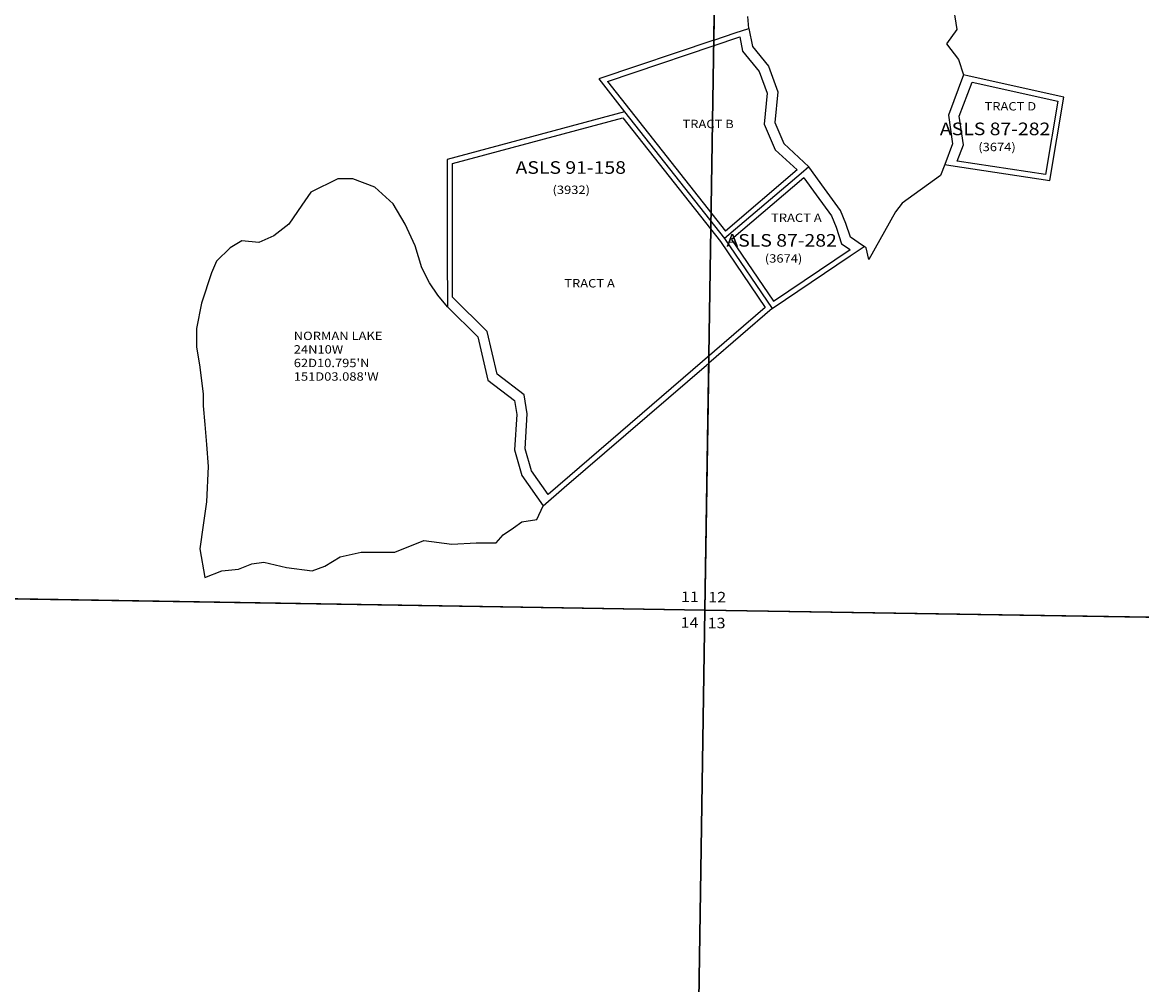
# Model space of a CAD drawing. Units: inches. Extents: x 1398560 to 1472840, y 2930958 to 3006178.
# Drawn here: x 1459215 to 1464565, y 2987399 to 2991997 of the extents above; entities that cross this region are included whole.
import ezdxf

# ---------------------------------------------------------------- set-up
doc = ezdxf.new("R2010")
doc.units = ezdxf.units.IN
doc.header["$MEASUREMENT"] = 0
for name, color, linetype in [('EASEMENT', 171, 'Continuous'), ('NOTE', 7, 'Continuous'), ('ROWESMT', 7, 'Continuous'), ('SECTION', 190, 'Continuous'), ('SECTNMBR', 7, 'Continuous'), ('SUBDN', 7, 'Continuous'), ('SUBLOT', 7, 'Continuous'), ('SUBNAME', 7, 'Continuous'), ('SUBNMBR', 7, 'Continuous')]:
    doc.layers.add(name, color=color, linetype=linetype)
doc.styles.add('SMLTEXT', font='txt')

msp = doc.modelspace()

# ---------------------------------------------------------------- linework, layer by layer
at = {"layer": 'EASEMENT', "color": 171, "lineweight": 25}
for p, q in [((1462011.3, 2991714.8), (1462644.6, 2991928)), ((1462644.6, 2991928), (1462657.7, 2991860.4)), ((1462657.7, 2991860.4), (1462737.4, 2991763.2)), ((1462737.4, 2991763.2), (1462775.1, 2991658.5)), ((1462011.3, 2991714.8), (1462575.1, 2991000.5)), ((1462775.1, 2991658.5), (1462760.4, 2991511.1)), ((1461270.1, 2991322.8), (1462084.2, 2991541.7)), ((1462084.2, 2991541.7), (1462551.3, 2990949.8)), ((1462760.4, 2991511.1), (1462813.6, 2991388.9)), ((1462813.6, 2991388.9), (1462917.8, 2991292.2)), ((1461270.9, 2990684.1), (1461270.1, 2991322.8)), ((1462917.8, 2991292.2), (1462575.1, 2991000.5)), ((1462551.3, 2990949.8), (1462765.2, 2990635.3)), ((1461437, 2990520), (1461270.9, 2990684.1)), ((1462765.2, 2990635.3), (1461727.5, 2989741)), ((1461483.8, 2990316.2), (1461437, 2990520)), ((1461612.8, 2990218.2), (1461483.8, 2990316.2)), ((1461627.9, 2990126.9), (1461612.8, 2990218.2)), ((1461617.4, 2989959.8), (1461627.9, 2990126.9)), ((1461648.1, 2989853.9), (1461617.4, 2989959.8)), ((1461727.5, 2989741), (1461648.1, 2989853.9))]:
    msp.add_line(p, q, dxfattribs=at)
at = {"layer": 'ROWESMT', "color": 7, "lineweight": 25}
for p, q in [((1462011.3, 2991714.8), (1462644.6, 2991928)), ((1462011.3, 2991714.8), (1462644.6, 2991928)), ((1462644.6, 2991928), (1462657.7, 2991860.4)), ((1462644.6, 2991928), (1462657.7, 2991860.4)), ((1462657.7, 2991860.4), (1462737.4, 2991763.2)), ((1462657.7, 2991860.4), (1462737.4, 2991763.2)), ((1462737.4, 2991763.2), (1462775.1, 2991658.5)), ((1462737.4, 2991763.2), (1462775.1, 2991658.5)), ((1462011.3, 2991714.8), (1462575.1, 2991000.5)), ((1462011.3, 2991714.8), (1462575.1, 2991000.5)), ((1463692.4, 2991548.5), (1463754.2, 2991712.4)), ((1463692.4, 2991548.5), (1463754.2, 2991712.4)), ((1463754.2, 2991712.4), (1464164.8, 2991621)), ((1463754.2, 2991712.4), (1464164.8, 2991621)), ((1462775.1, 2991658.5), (1462760.4, 2991511.1)), ((1462775.1, 2991658.5), (1462760.4, 2991511.1)), ((1464164.8, 2991621), (1464104.9, 2991270)), ((1464164.8, 2991621), (1464104.9, 2991270)), ((1461270.1, 2991322.8), (1462084.2, 2991541.7)), ((1461270.1, 2991322.8), (1462084.2, 2991541.7)), ((1462084.2, 2991541.7), (1462551.3, 2990949.8)), ((1462084.2, 2991541.7), (1462551.3, 2990949.8)), ((1463712.8, 2991412.1), (1463692.4, 2991548.5)), ((1463712.8, 2991412.1), (1463692.4, 2991548.5)), ((1462760.4, 2991511.1), (1462813.6, 2991388.9)), ((1462760.4, 2991511.1), (1462813.6, 2991388.9)), ((1462813.6, 2991388.9), (1462917.8, 2991292.2)), ((1462813.6, 2991388.9), (1462917.8, 2991292.2)), ((1463683, 2991334.4), (1463712.8, 2991412.1)), ((1463683, 2991334.4), (1463712.8, 2991412.1)), ((1464104.9, 2991270), (1463683, 2991334.4)), ((1464104.9, 2991270), (1463683, 2991334.4)), ((1461270.9, 2990684.1), (1461270.1, 2991322.8)), ((1461270.9, 2990684.1), (1461270.1, 2991322.8)), ((1462917.8, 2991292.2), (1462575.1, 2991000.5)), ((1462917.8, 2991292.2), (1462575.1, 2991000.5)), ((1462950.9, 2991254.8), (1462604.8, 2990960.1)), ((1462950.9, 2991254.8), (1462604.8, 2990960.1)), ((1462950.9, 2991254.8), (1463008.5, 2991173.9)), ((1462950.9, 2991254.8), (1463008.5, 2991173.9)), ((1463008.5, 2991173.9), (1463081.7, 2991073.4)), ((1463008.5, 2991173.9), (1463081.7, 2991073.4)), ((1463081.7, 2991073.4), (1463104.7, 2991018.3)), ((1463081.7, 2991073.4), (1463104.7, 2991018.3)), ((1463104.7, 2991018.3), (1463130.9, 2990939.7)), ((1463104.7, 2991018.3), (1463130.9, 2990939.7)), ((1462604.8, 2990960.1), (1462805, 2990665.5)), ((1462604.8, 2990960.1), (1462805, 2990665.5)), ((1462551.3, 2990949.8), (1462765.2, 2990635.3)), ((1462551.3, 2990949.8), (1462765.2, 2990635.3)), ((1462805, 2990665.5), (1463171, 2990912)), ((1462805, 2990665.5), (1463171, 2990912)), ((1463130.9, 2990939.7), (1463171, 2990912)), ((1463130.9, 2990939.7), (1463171, 2990912)), ((1461437, 2990520), (1461270.9, 2990684.1)), ((1461437, 2990520), (1461270.9, 2990684.1)), ((1462765.2, 2990635.3), (1461727.5, 2989741)), ((1462765.2, 2990635.3), (1461727.5, 2989741)), ((1461483.8, 2990316.2), (1461437, 2990520)), ((1461483.8, 2990316.2), (1461437, 2990520)), ((1461612.8, 2990218.2), (1461483.8, 2990316.2)), ((1461612.8, 2990218.2), (1461483.8, 2990316.2)), ((1461627.9, 2990126.9), (1461612.8, 2990218.2)), ((1461627.9, 2990126.9), (1461612.8, 2990218.2)), ((1461617.4, 2989959.8), (1461627.9, 2990126.9)), ((1461617.4, 2989959.8), (1461627.9, 2990126.9)), ((1461648.1, 2989853.9), (1461617.4, 2989959.8)), ((1461648.1, 2989853.9), (1461617.4, 2989959.8)), ((1461727.5, 2989741), (1461648.1, 2989853.9)), ((1461727.5, 2989741), (1461648.1, 2989853.9))]:
    msp.add_line(p, q, dxfattribs=at)
at = {"layer": 'SECTION', "color": 190, "linetype": 'Continuous', "lineweight": 25}
for points in [[(1462559, 2994468.2), (1462477, 2989189.1), (1457198.3, 2989275), (1457280.3, 2994554.1)], [(1467837.7, 2994384.8), (1467755.8, 2989105.8), (1462477, 2989189.1), (1462559, 2994468.2)], [(1462477, 2989189.1), (1462395.1, 2983910.1), (1457116.4, 2983996), (1457198.3, 2989275)], [(1467755.8, 2989105.8), (1467673.8, 2983826.8), (1462395.1, 2983910.1), (1462477, 2989189.1)]]:
    msp.add_lwpolyline(points, close=True, dxfattribs=at)
at = {"layer": 'SUBDN', "color": 7, "linetype": 'Continuous', "lineweight": 25}
for p, q in [((1462529.9, 2992596.8), (1462519.3, 2991912.2)), ((1463661.2, 2992093.9), (1463680.9, 2991963.1)), ((1462687.7, 2991968.8), (1462682.4, 2992025.9)), ((1462687.7, 2991968.8), (1462704.4, 2991882.3)), ((1463680.9, 2991963.1), (1463631.7, 2991894.5)), ((1462519.3, 2991912.2), (1461969.7, 2991727.2)), ((1462704.4, 2991882.3), (1462781.5, 2991788.2)), ((1463631.7, 2991894.5), (1463689.4, 2991819.8)), ((1463689.4, 2991819.8), (1463713.8, 2991747)), ((1462781.5, 2991788.2), (1462826, 2991664.8)), ((1461969.7, 2991727.2), (1462093.6, 2991570.2)), ((1463713.8, 2991747), (1463641, 2991554)), ((1462826, 2991664.8), (1462811.4, 2991519.1)), ((1464125.4, 2991241.6), (1464193.4, 2991640.2)), ((1462093.6, 2991570.2), (1461245.1, 2991342)), ((1462093.6, 2991570.2), (1462571.5, 2990964.6)), ((1463641, 2991554), (1463661.4, 2991417.8)), ((1462811.4, 2991519.1), (1462855.3, 2991418.4)), ((1462855.3, 2991418.4), (1462974.6, 2991307.7)), ((1463661.4, 2991417.8), (1463623.4, 2991318.2)), ((1461245.1, 2991342), (1461245.7, 2990891.4)), ((1463049.1, 2991203.1), (1462974.6, 2991307.7)), ((1463623.4, 2991318.2), (1463603.4, 2991266.3)), ((1460722.1, 2991250.5), (1460593.5, 2991186.1)), ((1460794.5, 2991250.5), (1460722.1, 2991250.5)), ((1460899, 2991210.3), (1460794.5, 2991250.5)), ((1463603.4, 2991266.3), (1463420.1, 2991133.1)), ((1460987.4, 2991129.9), (1460899, 2991210.3)), ((1463125.5, 2991098.1), (1463049.1, 2991203.1)), ((1461043.7, 2991033.4), (1460987.4, 2991129.9)), ((1463420.1, 2991133.1), (1463388.3, 2991091.9)), ((1463151.6, 2991035.9), (1463125.5, 2991098.1)), ((1463388.3, 2991091.9), (1463260.4, 2990863.7)), ((1460489, 2991033.4), (1460416.6, 2990977.1)), ((1461091.9, 2990928.9), (1461043.7, 2991033.4)), ((1463173, 2990971.3), (1463151.6, 2991035.9)), ((1460263.9, 2990953), (1460207.6, 2990920.8)), ((1460344.3, 2990944.9), (1460263.9, 2990953)), ((1460416.6, 2990977.1), (1460344.3, 2990944.9)), ((1462571.5, 2990964.6), (1462798.4, 2990630.9)), ((1463230.7, 2990931.6), (1463173, 2990971.3)), ((1460207.6, 2990920.8), (1460143.3, 2990856.5)), ((1461124.1, 2990824.3), (1461091.9, 2990928.9)), ((1463238, 2990927), (1463230.7, 2990931.6)), ((1463248.8, 2990920.2), (1463238, 2990927)), ((1463260.4, 2990863.7), (1463248.8, 2990920.2)), ((1460143.3, 2990856.5), (1460119.2, 2990800.2)), ((1461245.7, 2990891.4), (1461246, 2990638.4)), ((1460119.2, 2990800.2), (1460070.9, 2990655.5)), ((1461161.2, 2990752.1), (1461124.1, 2990824.3)), ((1461201.1, 2990694.1), (1461161.2, 2990752.1)), ((1461246, 2990638.4), (1461201.1, 2990694.1)), ((1460070.9, 2990655.5), (1460046.8, 2990534.9)), ((1461246, 2990638.4), (1461391.5, 2990494.7)), ((1462798.4, 2990630.9), (1462495.4, 2990369.7)), ((1460046.8, 2990534.9), (1460046.8, 2990446.4)), ((1461391.5, 2990494.7), (1461439.1, 2990287.4)), ((1460046.8, 2990446.4), (1460062.9, 2990350)), ((1462495.4, 2990369.7), (1462477, 2989189.1)), ((1460062.9, 2990350), (1460079, 2990221.3)), ((1461439.1, 2990287.4), (1461566.7, 2990190.5)), ((1460079, 2990221.3), (1460079, 2990165)), ((1460079, 2990165), (1460087, 2990076.6)), ((1461566.7, 2990190.5), (1461577.7, 2990124.3)), ((1461577.7, 2990124.3), (1461567, 2989954.2)), ((1460087, 2990076.6), (1460095.1, 2989980.1)), ((1460095.1, 2989980.1), (1460103.1, 2989875.6)), ((1461567, 2989954.2), (1461602.4, 2989831.9)), ((1460103.1, 2989875.6), (1460095.1, 2989706.8)), ((1461602.4, 2989831.9), (1461703.9, 2989687.6)), ((1461673.9, 2989621.1), (1461703.9, 2989687.6)), ((1461601.6, 2989610), (1461673.9, 2989621.1)), ((1461512.5, 2989548.8), (1461562.6, 2989582.2)), ((1461562.6, 2989582.2), (1461601.6, 2989610)), ((1460994.9, 2989465.4), (1461134.1, 2989521)), ((1461134.1, 2989521), (1461267.6, 2989504.3)), ((1461267.6, 2989504.3), (1461384.5, 2989509.9)), ((1461384.5, 2989509.9), (1461479.1, 2989509.9)), ((1461479.1, 2989509.9), (1461512.5, 2989548.8)), ((1460062.9, 2989481.6), (1460087, 2989345)), ((1460733.3, 2989443.1), (1460833.5, 2989465.4)), ((1460247.8, 2989385.2), (1460312.2, 2989409.3)), ((1460312.2, 2989409.3), (1460368.4, 2989417.3)), ((1460368.4, 2989417.3), (1460477.3, 2989393.1)), ((1460661, 2989398.6), (1460733.3, 2989443.1)), ((1460087, 2989345), (1460167.4, 2989377.1)), ((1460167.4, 2989377.1), (1460247.8, 2989385.2)), ((1460477.3, 2989393.1), (1460599.8, 2989376.4)), ((1460599.8, 2989376.4), (1460661, 2989398.6)), ((1462477, 2989189.1), (1458798.8, 2989249)), ((1462477, 2989189.1), (1462438.7, 2986720.3)), ((1462477, 2989189.1), (1467755.8, 2989105.8))]:
    msp.add_line(p, q, dxfattribs=at)
for points in [[(1462519.3, 2991912.2, 0), (1462622.3, 2991946.8, 0), (1462687.7, 2991968.8, 0)], [(1464193.4, 2991640.2, 0), (1463740.6, 2991741, 0), (1463713.8, 2991747, 0)], [(1462974.6, 2991307.7, 0), (1462937, 2991275.7, 0), (1462571.5, 2990964.6, 0)], [(1463623.4, 2991318.2, 0), (1463652.4, 2991313.8, 0), (1464125.4, 2991241.6, 0)], [(1460593.5, 2991186.1, 0), (1460551.2, 2991124.3, 0), (1460489, 2991033.4, 0)], [(1462798.4, 2990630.9, 0), (1463171.4, 2990882.1, 0), (1463238, 2990927, 0)], [(1461703.9, 2989687.6, 0), (1461804.7, 2989774.5, 0), (1462495.4, 2990369.7, 0)], [(1460095.1, 2989706.8, 0), (1460079, 2989594.2, 0), (1460062.9, 2989481.6, 0)], [(1460833.5, 2989465.4, 0), (1460911.4, 2989465.4, 0), (1460994.9, 2989465.4, 0)]]:
    msp.add_polyline3d(points, dxfattribs=at)

# ---------------------------------------------------------------- texts
at = {"layer": 'NOTE', "style": 'SMLTEXT', "width": 1.13}
for s, height, p in [('NORMAN LAKE ', 40.115, (1460511.9, 2990479.4)), ('24N10W', 40.12, (1460511.9, 2990414.7)), ("62D10.795'N", 40.115, (1460511.9, 2990349.9)), ("151D03.088'W", 40.115, (1460511.9, 2990285.1))]:
    msp.add_text(s, height=height, dxfattribs=at).set_placement(p)
at = {"layer": 'SECTNMBR', "style": 'SMLTEXT', "width": 1.13}
for s, p in [('11', (1462362.6, 2989227.5)), ('12', (1462493, 2989225.7)), ('14', (1462360.9, 2989104.2)), ('13', (1462490.1, 2989102.1))]:
    msp.add_text(s, height=50.14, dxfattribs=at).set_placement(p)
at = {"layer": 'SUBLOT', "style": 'SMLTEXT', "width": 1.13}
for s, p in [('TRACT D', (1463814, 2991576.5)), ('TRACT B', (1462370.1, 2991492)), ('TRACT A', (1462793.6, 2991043.8)), ('TRACT A', (1461805, 2990730.8))]:
    msp.add_text(s, height=40.12, dxfattribs=at).set_placement(p)
at = {"layer": 'SUBNAME', "style": 'SMLTEXT', "width": 1.13}
for s, p in [('ASLS 87-282', (1463600.5, 2991458.4)), ('ASLS 91-158', (1461572.1, 2991273.8)), ('ASLS 87-282', (1462580.1, 2990925.7))]:
    msp.add_text(s, height=60.173, dxfattribs=at).set_placement(p)
at = {"layer": 'SUBNMBR', "style": 'SMLTEXT', "oblique": 12, "width": 1.13}
for s, p in [('(3674)', (1463784.1, 2991382)), ('(3932)', (1461748.9, 2991177.3)), ('(3674)', (1462763.7, 2990849.3))]:
    msp.add_text(s, height=40.12, dxfattribs=at).set_placement(p)

doc.saveas('drawing.dxf')
